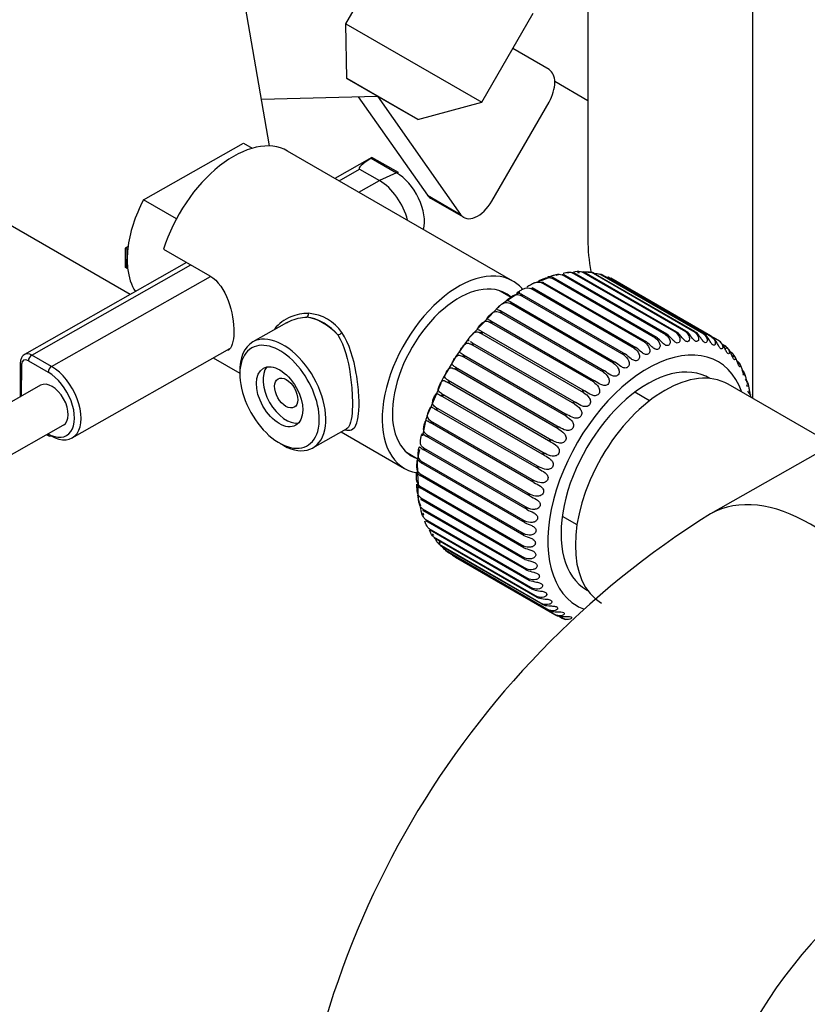
# Model space of a CAD drawing. Units: millimetres. Extents: x 0 to 1189, y -104 to 841.
# Drawn here: x 927 to 942, y 604 to 623 of the extents above; entities that cross this region are included whole.
import ezdxf

# ---------------------------------------------------------------- set-up
doc = ezdxf.new("R2010")
doc.units = ezdxf.units.MM
for name, color, linetype in [('00251359', 7, 'Continuous'), ('00253961-00000', 7, 'Continuous'), ('00262450', 7, 'Continuous'), ('00268375', 7, 'Continuous'), ('00281791_1', 7, 'Continuous'), ('00310762', 7, 'Continuous'), ('CT17003_33_02', 7, 'Continuous'), ('CT17003_35_02', 7, 'Continuous'), ('Default', 7, 'Continuous')]:
    doc.layers.add(name, color=color, linetype=linetype)

# ---------------------------------------------------------------- blocks, each defined once
blk = doc.blocks.new('SE3')
at = {"layer": '00251359', "color": 7, "linetype": 'Continuous'}
for p, q in [((937.818, 626.927), (937.818, 618.741)), ((940.981, 625.101), (940.981, 615.687))]:
    blk.add_line(p, q, dxfattribs=at)
blk.add_ellipse((948.618, 618.741), major_axis=(10.8, 0), ratio=0.57735, start_param=3.141593, end_param=3.240432, dxfattribs=at)
at = {"layer": '00253961-00000', "color": 7, "linetype": 'Continuous'}
for p, q in [((939.001, 615.641), (938.719, 615.804)), ((937.325, 613.423), (937.607, 613.26))]:
    blk.add_line(p, q, dxfattribs=at)
at = {"layer": '00262450', "color": 7, "linetype": 'Continuous'}
for p, q in [((933.168, 622.881), (933.763, 623.912)), ((935.777, 621.375), (936.767, 623.089)), ((933.168, 622.881), (935.777, 621.375)), ((933.186, 621.831), (933.168, 622.881)), ((937.07, 622.003), (936.372, 622.406)), ((933.186, 621.831), (933.774, 621.492)), ((934.547, 621.045), (933.186, 621.831)), ((931.545, 621.438), (933.774, 621.492)), ((933.402, 621.483), (934.734, 619.588)), ((933.774, 621.492), (934.363, 621.152)), ((933.774, 621.492), (935.37, 619.221)), ((934.547, 621.045), (935.777, 621.375)), ((935.971, 619.476), (937.07, 621.379)), ((934.734, 619.588), (935.37, 619.221)), ((934.794, 619.532), (935.431, 619.165))]:
    blk.add_line(p, q, dxfattribs=at)
for centre, major_axis, start_param, end_param in [((936.8, 621.535), (-0.27, -0.468), 1.57079, 3.141587), ((935.064, 620), (0.27, 0.468), 2.879756, 3.141593), ((935.701, 619.632), (0.27, 0.468), 2.879756, 4.712383)]:
    blk.add_ellipse(centre, major_axis=major_axis, ratio=0.57735, start_param=start_param, end_param=end_param, dxfattribs=at)
at = {"layer": '00268375', "color": 7, "linetype": 'Continuous'}
for p, q in [((929.28, 619.502), (931.198, 620.59)), ((931.198, 620.59), (931.368, 620.492)), ((936.375, 617.941), (932.048, 620.439)), ((933.667, 620.316), (932.958, 619.913)), ((934.176, 620.023), (933.669, 620.316)), ((933.655, 620.3), (934.137, 620.022)), ((933.037, 619.868), (933.431, 620.092)), ((933.431, 620.092), (933.813, 619.871)), ((934.137, 620.022), (933.813, 619.871)), ((933.419, 619.648), (933.813, 619.871)), ((929.912, 619.137), (929.28, 619.502)), ((928.926, 618.574), (928.924, 618.205)), ((928.982, 618.606), (928.926, 618.574)), ((928.965, 618.552), (928.926, 618.574)), ((928.962, 618.183), (928.965, 618.552)), ((928.965, 618.552), (928.977, 618.559)), ((929.665, 618.553), (930.556, 618.038)), ((930.108, 618.297), (926.996, 616.531)), ((927.131, 616.518), (930.187, 618.251)), ((928.962, 618.183), (928.924, 618.205)), ((928.974, 618.19), (928.962, 618.183)), ((937.245, 618.062), (937.198, 618.045)), ((939.317, 616.909), (937.321, 618.061)), ((939.339, 616.917), (937.349, 618.067)), ((937.453, 618.1), (937.405, 618.1)), ((939.51, 616.949), (937.515, 618.101)), ((939.523, 616.96), (937.547, 618.1)), ((937.657, 618.101), (937.619, 618.101)), ((939.697, 616.965), (937.701, 618.117)), ((939.7, 616.978), (937.739, 618.11)), ((937.872, 618.102), (937.823, 618.102)), ((939.875, 616.955), (937.88, 618.108)), ((939.869, 616.971), (937.922, 618.095)), ((940.044, 616.922), (938.048, 618.074)), ((940.027, 616.941), (938.096, 618.056)), ((927.513, 616.298), (930.566, 618.029)), ((936.897, 617.939), (936.744, 617.885)), ((937.049, 617.993), (936.897, 617.939)), ((938.917, 616.758), (936.921, 617.91)), ((936.948, 617.922), (938.943, 616.77)), ((939.118, 616.845), (937.123, 617.997)), ((937.149, 618.007), (939.145, 616.855)), ((940.201, 616.864), (938.205, 618.016)), ((940.175, 616.886), (938.258, 617.993)), ((936.354, 617.621), (936.121, 617.755)), ((936.51, 617.728), (936.293, 617.579)), ((938.511, 616.515), (936.516, 617.667)), ((936.542, 617.686), (938.538, 616.534)), ((938.714, 616.647), (936.718, 617.799)), ((936.745, 617.815), (938.74, 616.663)), ((938.311, 616.362), (936.315, 617.515)), ((936.341, 617.536), (938.337, 616.383)), ((936.102, 617.446), (935.921, 617.256)), ((938.114, 616.19), (936.119, 617.343)), ((936.144, 617.366), (938.139, 616.214)), ((932.026, 617.137), (931.379, 616.771)), ((935.921, 617.256), (935.742, 617.067)), ((937.923, 616.001), (935.927, 617.153)), ((935.952, 617.178), (937.947, 616.026)), ((935.742, 617.067), (935.586, 616.902)), ((937.739, 615.795), (935.744, 616.947)), ((935.767, 616.975), (937.763, 615.822)), ((935.514, 616.822), (935.277, 616.491)), ((937.564, 615.575), (935.569, 616.727)), ((935.591, 616.756), (937.586, 615.604)), ((940.345, 616.783), (940.221, 616.855)), ((940.317, 616.804), (940.237, 616.85)), ((940.452, 616.695), (940.402, 616.724)), ((927.908, 614.929), (930.937, 616.647)), ((940.476, 616.678), (940.407, 616.718)), ((940.483, 616.638), (940.464, 616.66)), ((940.591, 616.552), (940.556, 616.572)), ((926.912, 616.371), (926.907, 615.712)), ((927.067, 616.408), (927.449, 616.188)), ((927.513, 616.298), (927.131, 616.518)), ((930.615, 616.465), (931.129, 616.168)), ((935.277, 616.491), (935.123, 616.229)), ((937.4, 615.342), (935.404, 616.494)), ((935.425, 616.525), (937.421, 615.373)), ((940.62, 616.482), (940.594, 616.512)), ((926.934, 615.727), (926.939, 616.334)), ((935.123, 616.229), (935.055, 616.115)), ((937.247, 615.099), (935.252, 616.251)), ((935.271, 616.283), (937.266, 615.131)), ((940.807, 616.132), (940.798, 616.16)), ((937.108, 614.848), (935.112, 616)), ((935.13, 616.033), (937.125, 614.881)), ((927.303, 615.937), (903.885, 602.652)), ((934.987, 615.961), (934.885, 615.719)), ((935.003, 615.777), (936.998, 614.625)), ((940.884, 615.91), (940.871, 615.947)), ((934.885, 615.719), (934.777, 615.461)), ((936.983, 614.591), (934.987, 615.743)), ((936.874, 614.33), (934.878, 615.482)), ((934.891, 615.517), (936.887, 614.365)), ((934.691, 615.22), (934.638, 614.966)), ((936.781, 614.068), (934.785, 615.22)), ((934.796, 615.254), (936.792, 614.102)), ((904.32, 601.885), (927.738, 615.17)), ((932.534, 614.735), (933.181, 615.102)), ((933.077, 615.043), (934.296, 614.34)), ((927.419, 614.988), (927.459, 614.965)), ((936.705, 613.807), (934.71, 614.959)), ((934.719, 614.993), (936.714, 613.841)), ((934.33, 614.653), (934.559, 614.52)), ((936.648, 613.549), (934.652, 614.701)), ((934.659, 614.734), (936.654, 613.582)), ((934.539, 614.472), (934.546, 614.241)), ((934.617, 614.481), (936.613, 613.329)), ((936.609, 613.296), (934.613, 614.448)), ((934.546, 614.241), (934.553, 614.029)), ((936.588, 613.051), (934.593, 614.203)), ((934.594, 614.235), (936.59, 613.083)), ((934.591, 613.998), (936.586, 612.846)), ((936.587, 612.816), (934.592, 613.968)), ((934.577, 613.695), (934.602, 613.624)), ((934.606, 613.773), (936.601, 612.621)), ((936.605, 612.593), (934.609, 613.745)), ((934.64, 613.562), (936.636, 612.41)), ((936.642, 612.383), (934.646, 613.535)), ((934.649, 613.486), (934.661, 613.451)), ((934.661, 613.451), (934.664, 613.443)), ((934.693, 613.366), (936.689, 612.214)), ((934.706, 613.339), (936.689, 612.193)), ((934.764, 613.187), (936.759, 612.035)), ((934.785, 613.159), (936.753, 612.022)), ((934.824, 613.084), (934.851, 613.052)), ((934.852, 613.027), (936.848, 611.875)), ((934.881, 612.997), (936.835, 611.869)), ((934.953, 612.932), (934.979, 612.901)), ((934.958, 612.887), (936.953, 611.735)), ((934.993, 612.856), (936.932, 611.736)), ((935.079, 612.769), (937.074, 611.616)), ((935.121, 612.736), (937.046, 611.625)), ((935.214, 612.672), (937.21, 611.52)), ((935.264, 612.638), (937.173, 611.535)), ((937.25, 611.506), (937.33, 611.46)), ((937.26, 611.505), (937.359, 611.448))]:
    blk.add_line(p, q, dxfattribs=at)
for centre, radius, start, end in [((937.238, 617.675), 0.395, 69.1561, 77.7666), ((937.27, 617.932), 0.156, 45.9392, 59.6033), ((937.426, 617.73), 0.381, 67.553, 76.5434), ((937.474, 617.974), 0.145, 48.0961, 63.4289), ((937.607, 617.759), 0.37, 65.9068, 75.2236), ((937.669, 617.988), 0.14, 50.5306, 66.3485), ((937.779, 617.761), 0.361, 64.2268, 73.8157), ((937.853, 617.975), 0.139, 53.1613, 69.1368), ((937.941, 617.736), 0.355, 62.5224, 72.3286), ((938.025, 617.934), 0.141, 55.934, 71.7351), ((936.845, 617.481), 0.435, 72.198, 79.8887), ((936.837, 617.767), 0.19, 42.3443, 54.5286), ((937.043, 617.592), 0.413, 70.7073, 78.8846), ((937.058, 617.864), 0.17, 44.0057, 57.4275), ((938.09, 617.686), 0.35, 60.8032, 70.7712), ((938.185, 617.866), 0.147, 58.7851, 60.084), ((936.442, 617.173), 0.5, 74.964, 81.5192), ((936.373, 617.49), 0.258, 39.8355, 49.1949), ((936.644, 617.342), 0.463, 73.6197, 80.7699), ((936.609, 617.643), 0.219, 40.9566, 51.7681), ((937.135, 616.166), 1.645, 120.7959, 128.9273), ((936.24, 616.972), 0.548, 76.2228, 82.1271), ((936.126, 617.306), 0.314, 38.9689, 46.8454), ((932.352, 617.32), 0.0994, 313.6036, 0.2384), ((932.382, 616.461), 0.862, 34.6206, 85.3794), ((936.039, 616.734), 0.613, 77.3878, 82.5837), ((935.862, 617.087), 0.397, 38.3413, 44.7438), ((932.244, 616.256), 1.007, 40.0861, 79.9139), ((935.84, 616.45), 0.708, 78.4486, 82.8804), ((935.574, 616.826), 0.517, 37.9014, 42.9384), ((932.959, 617.082), 0.186, 287.1242, 314.9069), ((935.639, 616.098), 0.855, 79.3991, 83.0038), ((935.219, 616.492), 0.731, 37.7057, 41.3608), ((939.078, 616.725), 0.301, 37.5473, 45.9431), ((939.16, 616.606), 0.359, 59.5232, 69.2486), ((939.312, 616.793), 0.253, 38.2623, 48.0356), ((939.346, 616.654), 0.353, 57.7394, 67.6486), ((939.529, 616.827), 0.217, 39.2352, 50.3566), ((939.525, 616.676), 0.349, 55.9687, 66.0047), ((939.73, 616.832), 0.19, 40.4811, 52.8799), ((939.695, 616.671), 0.347, 54.2212, 64.3263), ((939.917, 616.808), 0.171, 42.0105, 55.5682), ((939.854, 616.641), 0.346, 52.5067, 62.6231), ((935.906, 616.544), 0.481, 131.8067, 144.6182), ((935.431, 615.617), 1.118, 80.2331, 82.9392), ((934.698, 616.006), 1.166, 37.6999, 40.0476), ((938.542, 616.477), 0.469, 36.8227, 42.4974), ((938.772, 616.433), 0.378, 63.0887, 72.2809), ((938.824, 616.622), 0.369, 37.0733, 44.0947), ((938.968, 616.532), 0.367, 61.3097, 70.7957), ((940.088, 616.756), 0.156, 43.8273, 58.3726), ((940.001, 616.586), 0.347, 50.8353, 60.9048), ((940.243, 616.677), 0.147, 45.9254, 59.9138), ((940.135, 616.505), 0.35, 49.2161, 55.6156), ((937.798, 615.979), 0.892, 36.9219, 40.0533), ((938.376, 616.159), 0.408, 66.5843, 75.031), ((938.214, 616.274), 0.624, 36.7783, 41.1513), ((938.574, 616.309), 0.391, 64.8502, 73.6955), ((940.382, 616.573), 0.141, 48.2858, 59.9818), ((940.503, 616.444), 0.139, 50.8856, 59.911), ((935.186, 614.793), 1.715, 80.943, 82.6725), ((933.508, 614.973), 2.467, 37.8621, 38.999), ((937.147, 615.478), 1.461, 37.2383, 39.1957), ((938.178, 615.986), 0.428, 68.2812, 76.2789), ((934.715, 612.324), 3.964, 81.4886, 82.2211), ((938.71, 618.957), 4.356, 217.8624, 218.5215), ((935.476, 614.152), 3.334, 37.7021, 38.5793), ((937.984, 615.788), 0.453, 69.9314, 77.4309), ((935.857, 615.667), 0.919, 150.8087, 161.2893), ((935.808, 620.604), 4.656, 261.4108, 262.0204), ((937.011, 617.478), 2.372, 217.5271, 218.7645), ((942.887, 619.947), 6.341, 218.0114, 218.4823), ((937.794, 615.566), 0.485, 71.5258, 78.4789), ((936.075, 616.59), 1.345, 217.1666, 219.3937), ((939.591, 617.303), 2.388, 217.886, 219.1614), ((937.609, 615.32), 0.525, 73.0555, 79.4143), ((935.253, 617.333), 1.612, 260.5179, 262.2379), ((938.646, 616.484), 1.414, 217.8633, 220.0566), ((937.432, 615.047), 0.578, 74.5116, 80.2287), ((935.422, 615.096), 0.741, 150.5157, 170.3759), ((935.046, 616.372), 0.906, 259.3364, 262.3231), ((935.664, 616.099), 0.967, 217.0043, 220.1623), ((934.913, 615.815), 0.608, 257.8911, 262.2287), ((935.414, 615.72), 0.773, 217.033, 221.0553), ((938.172, 616.016), 1.025, 218.0069, 221.083), ((937.262, 614.743), 0.65, 75.8858, 80.9129), ((937.856, 615.652), 0.822, 218.3211, 222.2159), ((937.099, 614.397), 0.753, 77.1731, 81.4541), ((934.816, 615.393), 0.447, 256.1796, 261.9369), ((935.238, 615.388), 0.652, 217.2284, 222.0757), ((937.614, 615.327), 0.697, 218.7914, 223.4503), ((936.941, 613.989), 0.911, 78.3602, 81.8476), ((935.573, 614.395), 1.037, 162.7934, 175.702), ((934.747, 615.035), 0.347, 254.2033, 261.431), ((935.114, 615.085), 0.575, 217.6072, 223.1866), ((935.026, 614.802), 0.52, 218.1424, 224.3958), ((937.417, 615.022), 0.612, 219.4057, 224.7798), ((936.781, 613.46), 1.185, 79.4401, 82.081), ((934.7, 614.715), 0.281, 251.971, 260.6944), ((937.254, 614.727), 0.55, 220.1545, 226.1959), ((936.593, 612.627), 1.762, 80.4014, 82.146), ((934.675, 614.423), 0.234, 249.5016, 259.7106), ((934.968, 614.535), 0.479, 218.8235, 225.6952), ((937.12, 614.441), 0.504, 221.0288, 227.6899), ((936.233, 610.481), 3.664, 81.2214, 82.0446), ((934.936, 614.284), 0.448, 219.641, 227.0764), ((934.671, 614.153), 0.201, 246.8259, 258.4648), ((934.927, 614.048), 0.423, 220.5855, 228.5312), ((934.687, 613.904), 0.178, 243.9911, 256.9425), ((937.011, 614.162), 0.468, 222.0199, 229.2531), ((937.513, 619.586), 5.801, 261.5725, 262.0822), ((934.942, 613.83), 0.404, 221.6482, 230.0512), ((934.724, 613.676), 0.161, 241.0497, 255.1423), ((936.925, 613.89), 0.44, 223.1194, 230.8768), ((936.917, 615.596), 2.031, 261.133, 262.5576), ((934.978, 613.629), 0.388, 222.8203, 231.6277), ((934.78, 613.468), 0.149, 238.0664, 253.0708), ((936.862, 613.627), 0.417, 224.319, 232.5518), ((936.748, 614.425), 1.105, 260.3955, 262.9546), ((935.034, 613.448), 0.375, 224.0938, 233.2514), ((934.856, 613.282), 0.142, 235.1193, 250.739), ((935.109, 613.287), 0.365, 225.4581, 234.9152), ((934.95, 613.117), 0.139, 232.2602, 248.1981), ((936.821, 613.375), 0.399, 225.6104, 234.2687), ((936.677, 613.81), 0.733, 259.4203, 263.1884), ((935.202, 613.148), 0.358, 226.9061, 236.6084), ((935.063, 612.976), 0.139, 229.5583, 245.4905), ((935.312, 613.032), 0.352, 228.4351, 238.315), ((935.193, 612.859), 0.143, 227.0583, 242.6835), ((936.802, 613.134), 0.384, 226.9853, 236.018), ((936.649, 613.377), 0.535, 258.2021, 263.2407), ((935.438, 612.939), 0.348, 230.0187, 240.0431), ((936.803, 612.907), 0.372, 228.4359, 237.7891), ((936.651, 613.031), 0.413, 256.7349, 263.0949), ((936.825, 612.696), 0.363, 229.9531, 239.5727), ((936.678, 612.739), 0.332, 255.0161, 262.7344), ((936.867, 612.501), 0.356, 231.5279, 241.3585), ((936.726, 612.486), 0.275, 253.0489, 262.1416), ((936.929, 612.326), 0.351, 233.1534, 243.1344), ((936.795, 612.265), 0.233, 250.8441, 261.2993), ((937.008, 612.17), 0.348, 234.8165, 244.8939), ((936.882, 612.074), 0.203, 248.4221, 260.1914), ((937.105, 612.036), 0.346, 236.5078, 246.627), ((936.988, 611.911), 0.18, 245.8144, 258.8051), ((937.11, 611.774), 0.162, 243.0184, 257.1782), ((937.219, 611.925), 0.347, 238.229, 248.3121), ((937.348, 611.837), 0.348, 239.9411, 249.9689), ((937.248, 611.666), 0.151, 240.2186, 255.1809), ((937.401, 611.585), 0.143, 240.0264, 252.948), ((937.491, 611.774), 0.352, 246.9138, 251.5581)]:
    blk.add_arc(centre, radius, start, end, dxfattribs=at)
for centre, major_axis, ratio, start_param, end_param in [((931.008, 618.639), (-1.039, -1.8), 0.57735, 3.141593, 5.079432), ((935.612, 621.108), (2.188, 1.009), 0.07485, 2.642727, 3.19441), ((934.131, 619.946), (-0.045, -0.0779), 0.57735, 3.141593, 3.830998), ((934.132, 619.391), (-0.38, 0.67), 0.582367, 3.684216, 5.502189), ((933.808, 619.207), (-0.4, 0.705), 0.582367, 4.260175, 5.502189), ((930.232, 619.087), (-0.896, -1.551), 0.57735, 4.77717, 5.3631), ((930.232, 619.087), (-0.895, -1.551), 0.57735, -0.920086, -0.668164), ((930.232, 619.087), (-0.896, -1.551), 0.57735, 5.615021, 6.003912), ((935.336, 616.14), (1.04, 1.8), 0.57735, 0, 3.350971), ((935.336, 616.14), (0.902, 1.563), 0.57735, 0, 3.263991), ((935.336, 616.14), (1.04, 1.8), 0.57735, 6.077186, 6.283185), ((935.336, 616.14), (0.902, 1.563), 0.57735, 6.160787, 6.283185), ((932.711, 616.181), (-0.577, 1.018), 0.582367, 5.135055, 5.869323), ((931.956, 615.753), (-0.577, 1.018), 0.582367, 2.30477, 6.283185), ((931.956, 615.753), (-0.577, 1.018), 0.582367, 0, 0.836822), ((931.893, 615.717), (-0.533, 0.939), 0.582367, 3.931392, 6.283185), ((938.963, 614.046), (-1.354, -2.346), 0.57735, 2.683754, 6.283185), ((927.13, 616.297), (0.133, -0.235), 0.582367, 2.360596, 3.133671), ((931.893, 615.717), (-0.533, 0.939), 0.582367, 0, 3.736288), ((927.002, 616.37), (0.09, -0.0007), 0.57229, 3.141423, 3.931316), ((927.066, 616.261), (0.089, -0.157), 0.582367, 2.360596, 3.931392), ((927.131, 616.444), (0.045, 0.0779), 0.57735, 0.776672, 2.347468), ((927.445, 615.597), (-0.355, 0.626), 0.582367, 2.360596, 5.502189), ((927.513, 616.224), (0.045, 0.0779), 0.57735, 0.776672, 2.347468), ((927.508, 615.633), (-0.4, 0.705), 0.582367, 2.360596, 5.502189), ((932.02, 615.789), (-0.311, 0.548), 0.582367, 0.20076, 2.940832), ((938.963, 614.046), (-1.175, -2.036), 0.57735, 3.1225, 6.283185), ((927.521, 615.553), (-0.218, 0.384), 0.582367, 3.141593, 6.283185), ((931.893, 615.717), (-0.533, 0.939), 0.582367, 3.736288, 3.931392), ((927.504, 615.043), (0.045, 0.0779), 0.57735, 2.436413, 3.141593), ((927.504, 615.043), (0.045, 0.0779), 0.57735, 3.141593, 3.918264), ((938.963, 614.046), (-1.175, -2.036), 0.57735, 0, 0.019093), ((938.963, 614.046), (-1.354, -2.346), 0.57735, 0, 0.086204)]:
    blk.add_ellipse(centre, major_axis=major_axis, ratio=ratio, start_param=start_param, end_param=end_param, dxfattribs=at)
for centre, major_axis in [((931.893, 615.717), (-0.311, 0.548)), ((932.02, 615.789), (0.155, -0.274))]:
    blk.add_ellipse(centre, major_axis=major_axis, ratio=0.582367, dxfattribs=at)
for points, knots in [([(933.655, 620.3), (933.664, 620.307), (933.668, 620.311), (933.67, 620.316), (933.669, 620.317), (933.667, 620.315)], [0, 0, 0, 0, 0.5, 0.5, 1, 1, 1, 1]), ([(937.104, 618.032), (937.114, 618.036), (937.125, 618.04), (937.16, 618.053), (937.183, 618.061), (937.247, 618.075), (937.285, 618.073), (937.321, 618.061)], [0.5652927, 0.5652927, 0.5652927, 0.5652927, 0.625, 0.625, 0.75, 0.75, 1, 1, 1, 1]), ([(937.342, 618.093), (937.36, 618.098), (937.378, 618.103), (937.439, 618.115), (937.478, 618.113), (937.515, 618.101)], [0.6540654, 0.6540654, 0.6540654, 0.6540654, 0.75, 0.75, 1, 1, 1, 1]), ([(937.543, 618.116), (937.555, 618.119), (937.567, 618.121), (937.624, 618.131), (937.664, 618.129), (937.701, 618.117)], [0.6866013, 0.6866013, 0.6866013, 0.6866013, 0.75, 0.75, 1, 1, 1, 1]), ([(937.734, 618.113), (937.741, 618.114), (937.748, 618.115), (937.801, 618.122), (937.842, 618.12), (937.88, 618.108)], [0.7137452, 0.7137452, 0.7137452, 0.7137452, 0.75, 0.75, 1, 1, 1, 1]), ([(930.556, 618.038), (930.712, 617.948), (930.832, 617.769), (930.981, 617.362), (931.016, 617.133), (931.013, 616.774), (930.976, 616.65), (930.899, 616.605), (930.898, 616.605), (930.898, 616.604)], [0, 0, 0, 0, 0.25, 0.25, 0.5, 0.5, 0.75, 0.75, 0.7511405, 0.7511405, 0.7511405, 0.7511405]), ([(936.652, 617.835), (936.651, 617.836), (936.651, 617.837), (936.656, 617.84), (936.668, 617.846), (936.703, 617.864), (936.725, 617.877), (936.769, 617.899), (936.791, 617.909), (936.851, 617.925), (936.886, 617.922), (936.921, 617.91)], [0.3239258, 0.3239258, 0.3239258, 0.3239258, 0.375, 0.375, 0.5, 0.5, 0.625, 0.625, 0.75, 0.75, 1, 1, 1, 1]), ([(936.875, 617.947), (936.877, 617.947), (936.879, 617.948), (936.898, 617.956), (936.921, 617.968), (936.966, 617.988), (936.988, 617.996), (937.051, 618.012), (937.087, 618.01), (937.123, 617.997)], [0.4861498, 0.4861498, 0.4861498, 0.4861498, 0.5, 0.5, 0.625, 0.625, 0.75, 0.75, 1, 1, 1, 1]), ([(937.149, 618.007), (937.114, 618.02), (937.079, 618.023), (937.052, 618.019), (937.046, 618.018), (937.045, 618.016)], [0, 0, 0, 0, 0.25, 0.25, 0.3395427, 0.3395427, 0.3395427, 0.3395427]), ([(936.341, 617.536), (936.308, 617.55), (936.279, 617.556), (936.258, 617.565), (936.256, 617.568), (936.265, 617.581), (936.278, 617.59), (936.313, 617.616), (936.334, 617.632), (936.374, 617.658), (936.394, 617.668), (936.449, 617.684), (936.481, 617.68), (936.516, 617.667)], [0, 0, 0, 0, 0.25, 0.25, 0.375, 0.375, 0.5, 0.5, 0.625, 0.625, 0.75, 0.75, 1, 1, 1, 1]), ([(936.542, 617.686), (936.509, 617.699), (936.478, 617.705), (936.455, 617.71), (936.452, 617.712), (936.46, 617.721), (936.472, 617.728), (936.507, 617.751), (936.529, 617.765), (936.572, 617.789), (936.592, 617.799), (936.65, 617.815), (936.683, 617.812), (936.718, 617.799)], [0, 0, 0, 0, 0.25, 0.25, 0.375, 0.375, 0.5, 0.5, 0.625, 0.625, 0.75, 0.75, 1, 1, 1, 1]), ([(936.144, 617.366), (936.112, 617.381), (936.083, 617.388), (936.065, 617.401), (936.063, 617.405), (936.074, 617.421), (936.087, 617.433), (936.12, 617.463), (936.141, 617.48), (936.179, 617.507), (936.198, 617.516), (936.25, 617.533), (936.281, 617.528), (936.315, 617.515)], [0, 0, 0, 0, 0.25, 0.25, 0.375, 0.375, 0.5, 0.5, 0.625, 0.625, 0.75, 0.75, 1, 1, 1, 1]), ([(932.451, 617.32), (932.333, 617.321), (932.082, 617.27), (931.88, 617.121), (931.798, 617.024)], [0, 0, 0, 0, 0.1428571, 0.303062, 0.303062, 0.303062, 0.303062]), ([(935.952, 617.178), (935.92, 617.194), (935.893, 617.202), (935.876, 617.219), (935.875, 617.225), (935.887, 617.245), (935.9, 617.258), (935.933, 617.291), (935.952, 617.309), (935.989, 617.337), (936.006, 617.347), (936.055, 617.362), (936.085, 617.356), (936.119, 617.343)], [0, 0, 0, 0, 0.25, 0.25, 0.375, 0.375, 0.5, 0.5, 0.625, 0.625, 0.75, 0.75, 1, 1, 1, 1]), ([(932.025, 617.137), (932.047, 617.15), (932.17, 617.213), (932.308, 617.246), (932.42, 617.248)], [0.8259386, 0.8259386, 0.8259386, 0.8259386, 0.8571429, 1, 1, 1, 1]), ([(935.767, 616.975), (935.736, 616.991), (935.71, 617), (935.695, 617.02), (935.694, 617.028), (935.706, 617.051), (935.719, 617.067), (935.751, 617.102), (935.769, 617.121), (935.803, 617.15), (935.819, 617.159), (935.866, 617.174), (935.895, 617.167), (935.927, 617.153)], [0, 0, 0, 0, 0.25, 0.25, 0.375, 0.375, 0.5, 0.5, 0.625, 0.625, 0.75, 0.75, 1, 1, 1, 1]), ([(933.15, 615.08), (933.252, 615.057), (933.357, 615.101), (933.421, 615.38), (933.424, 615.737), (933.361, 616.305), (933.235, 616.734), (933.091, 616.951)], [0.0514727, 0.0514727, 0.0514727, 0.0514727, 0.2857143, 0.4285714, 0.5714286, 0.7142857, 1, 1, 1, 1]), ([(935.534, 616.79), (935.531, 616.793), (935.528, 616.796), (935.521, 616.808), (935.522, 616.817), (935.534, 616.844), (935.546, 616.861), (935.576, 616.899), (935.594, 616.919), (935.625, 616.947), (935.64, 616.957), (935.684, 616.97), (935.711, 616.962), (935.744, 616.947)], [0.1950154, 0.1950154, 0.1950154, 0.1950154, 0.25, 0.25, 0.375, 0.375, 0.5, 0.5, 0.625, 0.625, 0.75, 0.75, 1, 1, 1, 1]), ([(939.317, 616.909), (939.349, 616.882), (939.378, 616.845), (939.397, 616.783), (939.399, 616.761), (939.388, 616.722), (939.375, 616.707), (939.341, 616.696), (939.321, 616.701), (939.282, 616.723), (939.263, 616.74), (939.21, 616.792), (939.179, 616.828), (939.145, 616.855)], [0, 0, 0, 0, 0.25, 0.25, 0.375, 0.375, 0.5, 0.5, 0.625, 0.625, 0.75, 0.75, 1, 1, 1, 1]), ([(939.51, 616.949), (939.542, 616.921), (939.57, 616.885), (939.587, 616.824), (939.588, 616.803), (939.576, 616.767), (939.564, 616.754), (939.53, 616.747), (939.511, 616.754), (939.474, 616.78), (939.456, 616.798), (939.406, 616.852), (939.376, 616.888), (939.342, 616.916)], [0, 0, 0, 0, 0.25, 0.25, 0.375, 0.375, 0.5, 0.5, 0.625, 0.625, 0.75, 0.75, 1, 1, 1, 1]), ([(939.697, 616.965), (939.728, 616.937), (939.755, 616.901), (939.77, 616.841), (939.771, 616.821), (939.759, 616.788), (939.746, 616.777), (939.714, 616.774), (939.695, 616.783), (939.66, 616.812), (939.644, 616.832), (939.597, 616.889), (939.568, 616.925), (939.535, 616.952)], [0, 0, 0, 0, 0.25, 0.25, 0.375, 0.375, 0.5, 0.5, 0.625, 0.625, 0.75, 0.75, 1, 1, 1, 1]), ([(939.875, 616.955), (939.906, 616.928), (939.932, 616.892), (939.945, 616.835), (939.946, 616.815), (939.933, 616.785), (939.921, 616.776), (939.89, 616.778), (939.873, 616.789), (939.84, 616.821), (939.825, 616.841), (939.781, 616.901), (939.753, 616.937), (939.721, 616.965)], [0, 0, 0, 0, 0.25, 0.25, 0.375, 0.375, 0.5, 0.5, 0.625, 0.625, 0.75, 0.75, 1, 1, 1, 1]), ([(940.044, 616.922), (940.074, 616.895), (940.099, 616.859), (940.111, 616.804), (940.111, 616.786), (940.099, 616.759), (940.087, 616.752), (940.058, 616.758), (940.042, 616.771), (940.012, 616.806), (939.998, 616.827), (939.957, 616.888), (939.93, 616.925), (939.898, 616.952)], [0, 0, 0, 0, 0.25, 0.25, 0.375, 0.375, 0.5, 0.5, 0.625, 0.625, 0.75, 0.75, 1, 1, 1, 1]), ([(940.201, 616.864), (940.231, 616.837), (940.255, 616.802), (940.266, 616.749), (940.266, 616.732), (940.253, 616.709), (940.242, 616.704), (940.215, 616.714), (940.2, 616.729), (940.173, 616.767), (940.16, 616.789), (940.122, 616.852), (940.096, 616.888), (940.065, 616.916)], [0, 0, 0, 0, 0.25, 0.25, 0.375, 0.375, 0.5, 0.5, 0.625, 0.625, 0.75, 0.75, 1, 1, 1, 1]), ([(933.014, 616.905), (933.143, 616.697), (933.247, 616.282), (933.296, 615.732), (933.293, 615.387), (933.255, 615.18), (933.207, 615.117), (933.18, 615.101)], [0, 0, 0, 0, 0.2857143, 0.4285714, 0.5714286, 0.7142857, 0.8259073, 0.8259073, 0.8259073, 0.8259073]), ([(935.425, 616.525), (935.395, 616.542), (935.37, 616.555), (935.358, 616.583), (935.359, 616.594), (935.371, 616.624), (935.383, 616.643), (935.411, 616.683), (935.427, 616.703), (935.456, 616.731), (935.47, 616.74), (935.51, 616.752), (935.537, 616.742), (935.569, 616.727)], [0, 0, 0, 0, 0.25, 0.25, 0.375, 0.375, 0.5, 0.5, 0.625, 0.625, 0.75, 0.75, 1, 1, 1, 1]), ([(938.917, 616.758), (938.95, 616.73), (938.982, 616.695), (939.005, 616.631), (939.009, 616.607), (939, 616.564), (938.988, 616.546), (938.953, 616.527), (938.931, 616.527), (938.889, 616.542), (938.868, 616.556), (938.81, 616.602), (938.775, 616.636), (938.74, 616.663)], [0, 0, 0, 0, 0.25, 0.25, 0.375, 0.375, 0.5, 0.5, 0.625, 0.625, 0.75, 0.75, 1, 1, 1, 1]), ([(939.118, 616.845), (939.151, 616.818), (939.181, 616.782), (939.203, 616.718), (939.205, 616.695), (939.196, 616.655), (939.183, 616.638), (939.149, 616.623), (939.127, 616.625), (939.086, 616.644), (939.066, 616.66), (939.011, 616.709), (938.978, 616.743), (938.943, 616.77)], [0, 0, 0, 0, 0.25, 0.25, 0.375, 0.375, 0.5, 0.5, 0.625, 0.625, 0.75, 0.75, 1, 1, 1, 1]), ([(940.345, 616.783), (940.375, 616.756), (940.398, 616.721), (940.409, 616.672), (940.408, 616.656), (940.396, 616.636), (940.385, 616.633), (940.361, 616.647), (940.347, 616.664), (940.323, 616.705), (940.311, 616.728), (940.276, 616.791), (940.251, 616.827), (940.22, 616.855)], [0, 0, 0, 0, 0.25, 0.25, 0.375, 0.375, 0.5, 0.5, 0.625, 0.625, 0.75, 0.75, 1, 1, 1, 1]), ([(940.476, 616.678), (940.505, 616.652), (940.527, 616.618), (940.537, 616.571), (940.537, 616.557), (940.526, 616.541), (940.516, 616.54), (940.494, 616.558), (940.482, 616.577), (940.46, 616.619), (940.45, 616.643), (940.418, 616.707), (940.394, 616.743), (940.363, 616.77)], [0, 0, 0, 0, 0.25, 0.25, 0.375, 0.375, 0.5, 0.5, 0.625, 0.625, 0.75, 0.75, 1, 1, 1, 1]), ([(938.714, 616.647), (938.748, 616.62), (938.78, 616.585), (938.806, 616.521), (938.811, 616.497), (938.804, 616.452), (938.793, 616.432), (938.758, 616.409), (938.735, 616.407), (938.691, 616.419), (938.669, 616.432), (938.609, 616.474), (938.573, 616.508), (938.538, 616.534)], [0, 0, 0, 0, 0.25, 0.25, 0.375, 0.375, 0.5, 0.5, 0.625, 0.625, 0.75, 0.75, 1, 1, 1, 1]), ([(940.591, 616.552), (940.62, 616.526), (940.641, 616.492), (940.652, 616.449), (940.651, 616.436), (940.641, 616.424), (940.632, 616.426), (940.612, 616.447), (940.602, 616.468), (940.583, 616.512), (940.574, 616.536), (940.545, 616.601), (940.522, 616.636), (940.492, 616.663)], [0, 0, 0, 0, 0.25, 0.25, 0.375, 0.375, 0.5, 0.5, 0.625, 0.625, 0.75, 0.75, 1, 1, 1, 1]), ([(940.69, 616.404), (940.719, 616.378), (940.74, 616.346), (940.75, 616.307), (940.75, 616.295), (940.741, 616.287), (940.733, 616.29), (940.716, 616.316), (940.708, 616.337), (940.692, 616.383), (940.684, 616.407), (940.657, 616.472), (940.635, 616.507), (940.605, 616.533)], [0, 0, 0, 0, 0.25, 0.25, 0.375, 0.375, 0.5, 0.5, 0.625, 0.625, 0.75, 0.75, 1, 1, 1, 1]), ([(926.999, 616.529), (926.988, 616.524), (926.961, 616.51), (926.929, 616.463), (926.914, 616.412), (926.913, 616.381), (926.912, 616.371)], [0, 0, 0, 0, 0.174561, 0.509107, 0.853548, 1, 1, 1, 1]), ([(935.271, 616.283), (935.241, 616.301), (935.218, 616.316), (935.206, 616.347), (935.207, 616.36), (935.219, 616.393), (935.23, 616.413), (935.257, 616.455), (935.271, 616.475), (935.298, 616.503), (935.31, 616.511), (935.347, 616.521), (935.373, 616.51), (935.404, 616.494)], [0, 0, 0, 0, 0.25, 0.25, 0.375, 0.375, 0.5, 0.5, 0.625, 0.625, 0.75, 0.75, 1, 1, 1, 1]), ([(938.311, 616.362), (938.346, 616.336), (938.381, 616.303), (938.412, 616.238), (938.419, 616.214), (938.416, 616.167), (938.406, 616.144), (938.372, 616.114), (938.349, 616.108), (938.302, 616.113), (938.279, 616.122), (938.214, 616.158), (938.176, 616.189), (938.139, 616.214)], [0, 0, 0, 0, 0.25, 0.25, 0.375, 0.375, 0.5, 0.5, 0.625, 0.625, 0.75, 0.75, 1, 1, 1, 1]), ([(938.511, 616.515), (938.546, 616.488), (938.579, 616.454), (938.608, 616.39), (938.614, 616.366), (938.609, 616.319), (938.598, 616.298), (938.563, 616.271), (938.54, 616.267), (938.495, 616.276), (938.472, 616.287), (938.41, 616.326), (938.373, 616.358), (938.337, 616.383)], [0, 0, 0, 0, 0.25, 0.25, 0.375, 0.375, 0.5, 0.5, 0.625, 0.625, 0.75, 0.75, 1, 1, 1, 1]), ([(940.772, 616.237), (940.801, 616.212), (940.821, 616.181), (940.832, 616.145), (940.832, 616.135), (940.825, 616.13), (940.818, 616.136), (940.804, 616.164), (940.797, 616.187), (940.784, 616.234), (940.777, 616.259), (940.76, 616.304), (940.749, 616.325), (940.737, 616.343)], [0, 0, 0, 0, 0.25, 0.25, 0.375, 0.375, 0.5, 0.5, 0.625, 0.625, 0.75, 0.75, 0.8884575, 0.8884575, 0.8884575, 0.8884575]), ([(935.13, 616.033), (935.1, 616.052), (935.078, 616.068), (935.067, 616.103), (935.068, 616.117), (935.079, 616.153), (935.09, 616.175), (935.114, 616.218), (935.127, 616.238), (935.151, 616.266), (935.162, 616.273), (935.196, 616.28), (935.221, 616.268), (935.252, 616.251)], [0, 0, 0, 0, 0.25, 0.25, 0.375, 0.375, 0.5, 0.5, 0.625, 0.625, 0.75, 0.75, 1, 1, 1, 1]), ([(938.114, 616.19), (938.15, 616.165), (938.186, 616.132), (938.22, 616.069), (938.228, 616.044), (938.227, 615.996), (938.218, 615.972), (938.185, 615.94), (938.162, 615.932), (938.115, 615.932), (938.091, 615.94), (938.024, 615.972), (937.985, 616.002), (937.947, 616.026)], [0, 0, 0, 0, 0.25, 0.25, 0.375, 0.375, 0.5, 0.5, 0.625, 0.625, 0.75, 0.75, 1, 1, 1, 1]), ([(935.003, 615.777), (934.974, 615.796), (934.952, 615.814), (934.941, 615.853), (934.942, 615.868), (934.953, 615.906), (934.963, 615.929), (934.984, 615.974), (934.996, 615.994), (935.017, 616.02), (935.027, 616.027), (935.058, 616.032), (935.082, 616.018), (935.112, 616)], [0, 0, 0, 0, 0.25, 0.25, 0.375, 0.375, 0.5, 0.5, 0.625, 0.625, 0.75, 0.75, 1, 1, 1, 1]), ([(937.923, 616.001), (937.959, 615.975), (937.996, 615.944), (938.034, 615.881), (938.042, 615.858), (938.044, 615.808), (938.036, 615.784), (938.004, 615.748), (937.981, 615.738), (937.933, 615.736), (937.909, 615.742), (937.841, 615.77), (937.8, 615.799), (937.763, 615.822)], [0, 0, 0, 0, 0.25, 0.25, 0.375, 0.375, 0.5, 0.5, 0.625, 0.625, 0.75, 0.75, 1, 1, 1, 1]), ([(940.837, 616.052), (940.865, 616.027), (940.885, 615.997), (940.896, 615.965), (940.897, 615.957), (940.891, 615.955), (940.886, 615.963), (940.875, 615.995), (940.87, 616.019), (940.859, 616.067), (940.854, 616.091), (940.844, 616.12), (940.841, 616.126), (940.839, 616.133)], [0, 0, 0, 0, 0.25, 0.25, 0.375, 0.375, 0.5, 0.5, 0.625, 0.625, 0.75, 0.75, 0.7915132, 0.7915132, 0.7915132, 0.7915132]), ([(934.891, 615.517), (934.862, 615.537), (934.841, 615.556), (934.831, 615.598), (934.832, 615.615), (934.841, 615.656), (934.85, 615.68), (934.869, 615.725), (934.879, 615.744), (934.897, 615.769), (934.906, 615.775), (934.935, 615.777), (934.957, 615.761), (934.987, 615.743)], [0, 0, 0, 0, 0.25, 0.25, 0.375, 0.375, 0.5, 0.5, 0.625, 0.625, 0.75, 0.75, 1, 1, 1, 1]), ([(937.739, 615.795), (937.776, 615.77), (937.814, 615.74), (937.854, 615.679), (937.864, 615.655), (937.868, 615.606), (937.862, 615.58), (937.831, 615.543), (937.809, 615.531), (937.761, 615.525), (937.736, 615.53), (937.666, 615.554), (937.625, 615.581), (937.586, 615.604)], [0, 0, 0, 0, 0.25, 0.25, 0.375, 0.375, 0.5, 0.5, 0.625, 0.625, 0.75, 0.75, 1, 1, 1, 1]), ([(940.953, 615.704), (940.952, 615.711), (940.95, 615.719), (940.936, 615.767), (940.916, 615.797), (940.887, 615.822)], [0.7069385, 0.7069385, 0.7069385, 0.7069385, 0.75, 0.75, 1, 1, 1, 1]), ([(940.943, 615.766), (940.943, 615.764), (940.943, 615.763), (940.94, 615.764), (940.936, 615.774), (940.929, 615.808), (940.925, 615.833), (940.917, 615.882), (940.913, 615.906), (940.904, 615.934), (940.902, 615.94), (940.899, 615.946)], [0.3224488, 0.3224488, 0.3224488, 0.3224488, 0.375, 0.375, 0.5, 0.5, 0.625, 0.625, 0.75, 0.75, 0.7891152, 0.7891152, 0.7891152, 0.7891152]), ([(934.796, 615.254), (934.767, 615.275), (934.747, 615.296), (934.737, 615.342), (934.737, 615.36), (934.745, 615.403), (934.753, 615.427), (934.769, 615.473), (934.777, 615.492), (934.792, 615.515), (934.8, 615.519), (934.826, 615.518), (934.848, 615.501), (934.878, 615.482)], [0, 0, 0, 0, 0.25, 0.25, 0.375, 0.375, 0.5, 0.5, 0.625, 0.625, 0.75, 0.75, 1, 1, 1, 1]), ([(937.564, 615.575), (937.601, 615.55), (937.641, 615.522), (937.684, 615.462), (937.695, 615.439), (937.702, 615.39), (937.696, 615.364), (937.668, 615.324), (937.646, 615.311), (937.598, 615.301), (937.572, 615.305), (937.501, 615.325), (937.459, 615.35), (937.421, 615.373)], [0, 0, 0, 0, 0.25, 0.25, 0.375, 0.375, 0.5, 0.5, 0.625, 0.625, 0.75, 0.75, 1, 1, 1, 1]), ([(934.719, 614.993), (934.69, 615.014), (934.67, 615.037), (934.659, 615.085), (934.659, 615.105), (934.666, 615.149), (934.672, 615.175), (934.685, 615.22), (934.692, 615.239), (934.704, 615.26), (934.711, 615.263), (934.734, 615.258), (934.756, 615.24), (934.785, 615.22)], [0, 0, 0, 0, 0.25, 0.25, 0.375, 0.375, 0.5, 0.5, 0.625, 0.625, 0.75, 0.75, 1, 1, 1, 1]), ([(937.4, 615.342), (937.437, 615.318), (937.478, 615.291), (937.524, 615.233), (937.537, 615.211), (937.546, 615.162), (937.542, 615.136), (937.515, 615.094), (937.494, 615.08), (937.446, 615.067), (937.421, 615.069), (937.348, 615.085), (937.305, 615.109), (937.266, 615.131)], [0, 0, 0, 0, 0.25, 0.25, 0.375, 0.375, 0.5, 0.5, 0.625, 0.625, 0.75, 0.75, 1, 1, 1, 1]), ([(937.247, 615.099), (937.285, 615.076), (937.327, 615.05), (937.376, 614.995), (937.39, 614.973), (937.401, 614.925), (937.399, 614.899), (937.375, 614.856), (937.354, 614.84), (937.307, 614.825), (937.281, 614.825), (937.208, 614.838), (937.165, 614.86), (937.125, 614.881)], [0, 0, 0, 0, 0.25, 0.25, 0.375, 0.375, 0.5, 0.5, 0.625, 0.625, 0.75, 0.75, 1, 1, 1, 1]), ([(934.659, 614.734), (934.63, 614.756), (934.61, 614.78), (934.599, 614.832), (934.598, 614.852), (934.603, 614.899), (934.608, 614.924), (934.618, 614.969), (934.623, 614.987), (934.633, 615.006), (934.638, 615.007), (934.66, 615), (934.681, 614.979), (934.71, 614.959)], [0, 0, 0, 0, 0.25, 0.25, 0.375, 0.375, 0.5, 0.5, 0.625, 0.625, 0.75, 0.75, 1, 1, 1, 1]), ([(937.108, 614.848), (937.146, 614.826), (937.189, 614.801), (937.241, 614.749), (937.256, 614.728), (937.27, 614.681), (937.269, 614.655), (937.248, 614.611), (937.228, 614.594), (937.181, 614.576), (937.156, 614.574), (937.083, 614.583), (937.038, 614.604), (936.998, 614.625)], [0, 0, 0, 0, 0.25, 0.25, 0.375, 0.375, 0.5, 0.5, 0.625, 0.625, 0.75, 0.75, 1, 1, 1, 1]), ([(934.617, 614.481), (934.589, 614.504), (934.569, 614.529), (934.556, 614.583), (934.555, 614.605), (934.558, 614.652), (934.562, 614.678), (934.569, 614.722), (934.572, 614.739), (934.579, 614.755), (934.584, 614.755), (934.603, 614.744), (934.623, 614.722), (934.652, 614.701)], [0, 0, 0, 0, 0.25, 0.25, 0.375, 0.375, 0.5, 0.5, 0.625, 0.625, 0.75, 0.75, 1, 1, 1, 1]), ([(934.594, 614.235), (934.566, 614.258), (934.546, 614.285), (934.533, 614.342), (934.531, 614.364), (934.532, 614.412), (934.534, 614.438), (934.538, 614.481), (934.539, 614.496), (934.544, 614.51), (934.547, 614.508), (934.564, 614.493), (934.584, 614.47), (934.613, 614.448)], [0, 0, 0, 0, 0.25, 0.25, 0.375, 0.375, 0.5, 0.5, 0.625, 0.625, 0.75, 0.75, 1, 1, 1, 1]), ([(936.983, 614.591), (937.022, 614.569), (937.065, 614.547), (937.12, 614.497), (937.136, 614.477), (937.153, 614.432), (937.154, 614.406), (937.135, 614.361), (937.116, 614.343), (937.071, 614.322), (937.045, 614.32), (936.972, 614.325), (936.927, 614.345), (936.887, 614.365)], [0, 0, 0, 0, 0.25, 0.25, 0.375, 0.375, 0.5, 0.5, 0.625, 0.625, 0.75, 0.75, 1, 1, 1, 1]), ([(934.591, 613.998), (934.562, 614.022), (934.542, 614.05), (934.527, 614.109), (934.525, 614.132), (934.523, 614.181), (934.524, 614.207), (934.525, 614.248), (934.524, 614.262), (934.526, 614.272), (934.529, 614.269), (934.544, 614.251), (934.564, 614.225), (934.593, 614.203)], [0, 0, 0, 0, 0.25, 0.25, 0.375, 0.375, 0.5, 0.5, 0.625, 0.625, 0.75, 0.75, 1, 1, 1, 1]), ([(936.874, 614.33), (936.913, 614.309), (936.957, 614.288), (937.014, 614.241), (937.031, 614.223), (937.052, 614.179), (937.054, 614.154), (937.038, 614.109), (937.02, 614.09), (936.976, 614.067), (936.951, 614.063), (936.878, 614.066), (936.832, 614.083), (936.792, 614.102)], [0, 0, 0, 0, 0.25, 0.25, 0.375, 0.375, 0.5, 0.5, 0.625, 0.625, 0.75, 0.75, 1, 1, 1, 1]), ([(934.606, 613.773), (934.577, 613.798), (934.557, 613.827), (934.541, 613.888), (934.537, 613.911), (934.533, 613.961), (934.533, 613.986), (934.53, 614.025), (934.528, 614.037), (934.528, 614.044), (934.529, 614.04), (934.543, 614.018), (934.563, 613.991), (934.592, 613.968)], [0, 0, 0, 0, 0.25, 0.25, 0.375, 0.375, 0.5, 0.5, 0.625, 0.625, 0.75, 0.75, 1, 1, 1, 1]), ([(936.781, 614.068), (936.82, 614.048), (936.865, 614.028), (936.925, 613.985), (936.943, 613.967), (936.966, 613.926), (936.97, 613.901), (936.957, 613.856), (936.94, 613.837), (936.898, 613.812), (936.873, 613.807), (936.8, 613.806), (936.754, 613.823), (936.714, 613.841)], [0, 0, 0, 0, 0.25, 0.25, 0.375, 0.375, 0.5, 0.5, 0.625, 0.625, 0.75, 0.75, 1, 1, 1, 1]), ([(934.64, 613.562), (934.611, 613.587), (934.591, 613.618), (934.573, 613.68), (934.568, 613.704), (934.562, 613.753), (934.559, 613.778), (934.553, 613.814), (934.55, 613.825), (934.548, 613.827), (934.548, 613.827), (934.548, 613.827)], [0, 0, 0, 0, 0.25, 0.25, 0.375, 0.375, 0.5, 0.5, 0.625, 0.625, 0.6382073, 0.6382073, 0.6382073, 0.6382073]), ([(936.705, 613.807), (936.745, 613.787), (936.79, 613.769), (936.852, 613.729), (936.872, 613.713), (936.898, 613.674), (936.903, 613.65), (936.893, 613.606), (936.878, 613.586), (936.837, 613.56), (936.813, 613.554), (936.741, 613.55), (936.694, 613.565), (936.654, 613.582)], [0, 0, 0, 0, 0.25, 0.25, 0.375, 0.375, 0.5, 0.5, 0.625, 0.625, 0.75, 0.75, 1, 1, 1, 1]), ([(934.693, 613.366), (934.664, 613.391), (934.643, 613.423), (934.623, 613.487), (934.617, 613.511), (934.609, 613.555), (934.606, 613.574), (934.602, 613.59)], [0, 0, 0, 0, 0.25, 0.25, 0.375, 0.375, 0.4757515, 0.4757515, 0.4757515, 0.4757515]), ([(936.648, 613.549), (936.688, 613.53), (936.733, 613.514), (936.798, 613.477), (936.818, 613.462), (936.847, 613.426), (936.854, 613.403), (936.847, 613.36), (936.833, 613.339), (936.795, 613.312), (936.771, 613.305), (936.7, 613.299), (936.653, 613.312), (936.613, 613.329)], [0, 0, 0, 0, 0.25, 0.25, 0.375, 0.375, 0.5, 0.5, 0.625, 0.625, 0.75, 0.75, 1, 1, 1, 1]), ([(934.764, 613.187), (934.735, 613.213), (934.714, 613.246), (934.694, 613.3), (934.691, 613.312), (934.687, 613.324)], [0, 0, 0, 0, 0.25, 0.25, 0.3145419, 0.3145419, 0.3145419, 0.3145419]), ([(934.852, 613.027), (934.823, 613.053), (934.801, 613.087), (934.781, 613.137), (934.779, 613.144), (934.776, 613.151)], [0, 0, 0, 0, 0.25, 0.25, 0.2894862, 0.2894862, 0.2894862, 0.2894862]), ([(936.609, 613.296), (936.649, 613.278), (936.695, 613.263), (936.761, 613.23), (936.782, 613.217), (936.813, 613.183), (936.822, 613.162), (936.819, 613.12), (936.806, 613.099), (936.77, 613.072), (936.747, 613.064), (936.677, 613.055), (936.63, 613.066), (936.59, 613.083)], [0, 0, 0, 0, 0.25, 0.25, 0.375, 0.375, 0.5, 0.5, 0.625, 0.625, 0.75, 0.75, 1, 1, 1, 1]), ([(934.958, 612.887), (934.928, 612.914), (934.905, 612.948), (934.886, 612.992), (934.886, 612.993), (934.886, 612.994)], [0, 0, 0, 0, 0.25, 0.25, 0.2538892, 0.2538892, 0.2538892, 0.2538892]), ([(936.588, 613.051), (936.629, 613.034), (936.675, 613.02), (936.743, 612.991), (936.765, 612.98), (936.799, 612.949), (936.809, 612.929), (936.809, 612.888), (936.798, 612.868), (936.764, 612.84), (936.742, 612.831), (936.673, 612.82), (936.627, 612.83), (936.586, 612.846)], [0, 0, 0, 0, 0.25, 0.25, 0.375, 0.375, 0.5, 0.5, 0.625, 0.625, 0.75, 0.75, 1, 1, 1, 1]), ([(936.587, 612.816), (936.627, 612.799), (936.674, 612.787), (936.743, 612.762), (936.766, 612.752), (936.802, 612.724), (936.814, 612.706), (936.817, 612.668), (936.808, 612.648), (936.777, 612.619), (936.755, 612.61), (936.688, 612.597), (936.642, 612.606), (936.601, 612.621)], [0, 0, 0, 0, 0.25, 0.25, 0.375, 0.375, 0.5, 0.5, 0.625, 0.625, 0.75, 0.75, 1, 1, 1, 1]), ([(936.605, 612.593), (936.645, 612.576), (936.692, 612.566), (936.762, 612.545), (936.786, 612.536), (936.824, 612.512), (936.838, 612.495), (936.844, 612.459), (936.836, 612.44), (936.807, 612.411), (936.787, 612.402), (936.722, 612.388), (936.676, 612.395), (936.636, 612.41)], [0, 0, 0, 0, 0.25, 0.25, 0.375, 0.375, 0.5, 0.5, 0.625, 0.625, 0.75, 0.75, 1, 1, 1, 1]), ([(936.642, 612.383), (936.682, 612.367), (936.728, 612.359), (936.8, 612.341), (936.824, 612.334), (936.864, 612.313), (936.879, 612.298), (936.889, 612.265), (936.883, 612.247), (936.857, 612.218), (936.837, 612.209), (936.774, 612.193), (936.729, 612.2), (936.689, 612.214)], [0, 0, 0, 0, 0.25, 0.25, 0.375, 0.375, 0.5, 0.5, 0.625, 0.625, 0.75, 0.75, 1, 1, 1, 1]), ([(936.697, 612.189), (936.737, 612.174), (936.783, 612.167), (936.855, 612.153), (936.88, 612.147), (936.922, 612.13), (936.939, 612.117), (936.951, 612.087), (936.947, 612.069), (936.923, 612.042), (936.905, 612.032), (936.844, 612.016), (936.799, 612.021), (936.759, 612.035)], [0, 0, 0, 0, 0.25, 0.25, 0.375, 0.375, 0.5, 0.5, 0.625, 0.625, 0.75, 0.75, 1, 1, 1, 1]), ([(936.77, 612.013), (936.81, 611.998), (936.856, 611.992), (936.929, 611.981), (936.954, 611.978), (936.997, 611.964), (937.015, 611.953), (937.031, 611.926), (937.028, 611.91), (937.007, 611.884), (936.99, 611.874), (936.932, 611.857), (936.887, 611.862), (936.848, 611.875)], [0, 0, 0, 0, 0.25, 0.25, 0.375, 0.375, 0.5, 0.5, 0.625, 0.625, 0.75, 0.75, 1, 1, 1, 1]), ([(936.861, 611.855), (936.901, 611.841), (936.946, 611.836), (937.019, 611.829), (937.044, 611.827), (937.089, 611.817), (937.108, 611.808), (937.127, 611.785), (937.126, 611.77), (937.108, 611.745), (937.091, 611.735), (937.036, 611.718), (936.992, 611.722), (936.953, 611.735)], [0, 0, 0, 0, 0.25, 0.25, 0.375, 0.375, 0.5, 0.5, 0.625, 0.625, 0.75, 0.75, 1, 1, 1, 1]), ([(936.968, 611.718), (937.008, 611.705), (937.052, 611.7), (937.125, 611.697), (937.151, 611.696), (937.197, 611.69), (937.217, 611.683), (937.238, 611.663), (937.239, 611.65), (937.224, 611.627), (937.208, 611.617), (937.156, 611.601), (937.113, 611.604), (937.074, 611.616)], [0, 0, 0, 0, 0.25, 0.25, 0.375, 0.375, 0.5, 0.5, 0.625, 0.625, 0.75, 0.75, 1, 1, 1, 1]), ([(937.091, 611.603), (937.13, 611.589), (937.174, 611.586), (937.247, 611.585), (937.272, 611.586), (937.319, 611.583), (937.34, 611.579), (937.364, 611.563), (937.366, 611.551), (937.354, 611.53), (937.34, 611.521), (937.29, 611.505), (937.248, 611.508), (937.21, 611.52)], [0, 0, 0, 0, 0.25, 0.25, 0.375, 0.375, 0.5, 0.5, 0.625, 0.625, 0.75, 0.75, 1, 1, 1, 1]), ([(937.229, 611.51), (937.268, 611.497), (937.311, 611.494), (937.383, 611.496), (937.408, 611.498), (937.456, 611.499), (937.477, 611.497), (937.503, 611.485), (937.507, 611.475), (937.498, 611.456), (937.485, 611.448), (937.438, 611.433), (937.397, 611.435), (937.359, 611.448)], [0, 0, 0, 0, 0.25, 0.25, 0.375, 0.375, 0.5, 0.5, 0.625, 0.625, 0.75, 0.75, 1, 1, 1, 1])]:
    blk.add_open_spline(points, degree=3, knots=knots, dxfattribs=at)
for points in [[(937.941, 618.086), (937.98, 618.088), (938.015, 618.085), (938.048, 618.074)], [(938.148, 618.028), (938.168, 618.026), (938.187, 618.022), (938.205, 618.016)], [(935.591, 616.756), (935.581, 616.761), (935.572, 616.766), (935.564, 616.771)], [(940.742, 616.322), (940.736, 616.348), (940.729, 616.364), (940.719, 616.37)], [(934.553, 614.029), (934.548, 613.829), (934.556, 613.719), (934.576, 613.697)], [(935.079, 612.769), (935.058, 612.787), (935.041, 612.809), (935.025, 612.835)], [(935.214, 612.672), (935.209, 612.677), (935.204, 612.682), (935.199, 612.687)]]:
    blk.add_open_spline(points, degree=3, dxfattribs=at)
at = {"layer": '00281791_1', "color": 7, "linetype": 'Continuous'}
for p, q in [((949.477, 618.745), (940.173, 613.467)), ((942.52, 614.798), (940.509, 615.959))]:
    blk.add_line(p, q, dxfattribs=at)
for centre, radius, start, end in [((949.315, 598.832), 17.255, 121.9904, 177.3635), ((949.431, 598.767), 9.755, 124.2662, 175.2876)]:
    blk.add_arc(centre, radius, start, end, dxfattribs=at)
for centre, major_axis, ratio, start_param, end_param in [((939.294, 613.855), (-1.215, -2.104), 0.57735, 3.141593, 6.283185), ((942.056, 610.148), (1.883, -3.319), 0.582367, 0.001396, 3.141107)]:
    blk.add_ellipse(centre, major_axis=major_axis, ratio=ratio, start_param=start_param, end_param=end_param, dxfattribs=at)
at = {"layer": '00310762', "color": 7, "linetype": 'Continuous'}
blk.add_line((931.703, 620.536), (930.366, 628.199), dxfattribs=at)
at = {"layer": 'CT17003_33_02', "color": 7, "linetype": 'Continuous'}
blk.add_line((929.024, 617.682), (925.629, 619.642), dxfattribs=at)
at = {"layer": 'CT17003_35_02', "color": 7, "linetype": 'Continuous'}
blk.add_line((937.181, 621.78), (937.818, 621.412), dxfattribs=at)

msp = doc.modelspace()

# ---------------------------------------------------------------- block references
at = {"layer": 'Default'}
msp.add_blockref('SE3', (0, 0), dxfattribs=at)

doc.saveas('drawing.dxf')
